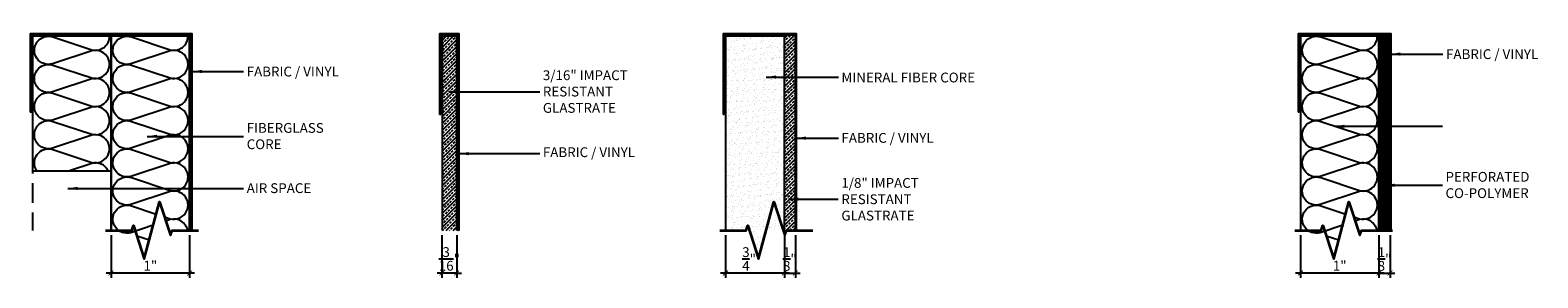
# Model space of a CAD drawing. Units: inches. Extents: x 1115.5 to 1134.7, y 213.4 to 216.6.
import ezdxf

# ---------------------------------------------------------------- set-up
doc = ezdxf.new("R2010")
doc.units = ezdxf.units.IN
doc.header["$MEASUREMENT"] = 0
doc.linetypes.add('HIDDEN', pattern=[0.375, 0.25, -0.125])
doc.layers.get('0').update_dxf_attribs({"plot": 0})
for name, color, linetype in [('DIMENSION', 21, 'Continuous'), ('Layer1', 1, 'Continuous'), ('OBJECT LINES', 4, 'Continuous'), ('SUSP PRIMARY', 2, 'Continuous'), ('SUSP SECONDARY', 3, 'Continuous')]:
    doc.layers.add(name, color=color, linetype=linetype)
doc.layers.add('G-ANNO-TEXT', color=3, linetype='Continuous', lineweight=35)
doc.styles.add('A16', font='stylu.ttf', dxfattribs={"height": 1.5})
doc.styles.get("Standard").update_dxf_attribs({"font": 'arial.ttf'})
doc.dimstyles.get("Standard").update_dxf_attribs({"dimtxt": 0.18, "dimasz": 0.18, "dimexe": 0.18, "dimexo": 0.0625, "dimgap": 0.09, "dimtad": 0, "dimtih": 1, "dimtoh": 1, "dimdec": 4, "dimzin": 0, "dimdsep": 46, "dimtxsty": 'Standard', "dimcen": 0.09, "dimadec": 0, "dimazin": 0, "dimtfac": 1, "dimtdec": 4, "dimtofl": 0, "dimtmove": 0, "dimatfit": 3, "dimfxl": 0, "dimtolj": 1, "dimtzin": 0, "dimarcsym": 0})

# ---------------------------------------------------------------- blocks, each defined once
blk = doc.blocks.new('_ARCHTICK')
at = {"color": 0, "linetype": 'ByBlock', "const_width": 0.15}
blk.add_lwpolyline([(-0.5, -0.5), (0.5, 0.5)], dxfattribs=at)
blk = doc.blocks.new('*D10')
at = {"layer": 'Defpoints', "color": 0}
for p in [(1116.526, 214.018), (1117.526, 214.018), (1116.526, 213.474)]:
    blk.add_point(p, dxfattribs=at)
at = {"layer": 'DIMENSION', "color": 2, "lineweight": -2}
for p, q in [((1116.526, 213.956), (1116.526, 213.412)), ((1117.588, 213.474), (1116.463, 213.474))]:
    blk.add_line(p, q, dxfattribs=at)
at = {"layer": 'DIMENSION', "color": 2, "linetype": 'ByBlock', "lineweight": -2}
blk.add_line((1117.526, 213.956), (1117.526, 213.412), dxfattribs=at)
at = {"layer": 'DIMENSION', "color": 2, "lineweight": -2, "xscale": 0.0625, "yscale": 0.0625, "zscale": 0.0625, "rotation": 180}
blk.add_blockref('_ARCHTICK', (1116.526, 213.474), dxfattribs=at)
at = {"layer": 'DIMENSION', "color": 2, "lineweight": -2, "xscale": 0.0625, "yscale": 0.0625, "zscale": 0.0625}
blk.add_blockref('_ARCHTICK', (1117.526, 213.474), dxfattribs=at)
at = {"layer": 'DIMENSION', "color": 21, "insert": (1117.026, 213.568), "char_height": 0.125, "attachment_point": 5}
blk.add_mtext('\\A1;1"', dxfattribs=at)
blk = doc.blocks.new('*D13')
at = {"layer": 'Defpoints', "color": 0}
for p in [(1131.68, 214.018), (1132.68, 214.018), (1131.68, 213.474)]:
    blk.add_point(p, dxfattribs=at)
at = {"layer": 'DIMENSION', "color": 2, "lineweight": -2}
for p, q in [((1131.68, 213.956), (1131.68, 213.412)), ((1132.743, 213.474), (1131.618, 213.474))]:
    blk.add_line(p, q, dxfattribs=at)
at = {"layer": 'DIMENSION', "color": 2, "linetype": 'ByBlock', "lineweight": -2}
blk.add_line((1132.68, 213.956), (1132.68, 213.412), dxfattribs=at)
at = {"layer": 'DIMENSION', "color": 2, "lineweight": -2, "xscale": 0.0625, "yscale": 0.0625, "zscale": 0.0625, "rotation": 180}
blk.add_blockref('_ARCHTICK', (1131.68, 213.474), dxfattribs=at)
at = {"layer": 'DIMENSION', "color": 2, "lineweight": -2, "xscale": 0.0625, "yscale": 0.0625, "zscale": 0.0625}
blk.add_blockref('_ARCHTICK', (1132.68, 213.474), dxfattribs=at)
at = {"layer": 'DIMENSION', "color": 21, "insert": (1132.18, 213.568), "char_height": 0.125, "attachment_point": 5}
blk.add_mtext('\\A1;1"', dxfattribs=at)
blk = doc.blocks.new('*D14')
at = {"layer": 'Defpoints', "color": 0}
for p in [(1132.68, 214.018), (1132.821, 214.018), (1132.821, 213.474)]:
    blk.add_point(p, dxfattribs=at)
at = {"layer": 'DIMENSION', "color": 2, "linetype": 'ByBlock', "lineweight": -2}
blk.add_line((1132.68, 213.956), (1132.68, 213.412), dxfattribs=at)
at = {"layer": 'DIMENSION', "color": 2, "lineweight": -2}
for p, q in [((1132.821, 213.956), (1132.821, 213.412)), ((1132.68, 213.474), (1132.618, 213.474)), ((1132.68, 213.474), (1132.821, 213.474)), ((1132.821, 213.474), (1132.883, 213.474))]:
    blk.add_line(p, q, dxfattribs=at)
at = {"layer": 'DIMENSION', "color": 2, "lineweight": -2, "xscale": 0.0625, "yscale": 0.0625, "zscale": 0.0625}
blk.add_blockref('_ARCHTICK', (1132.68, 213.474), dxfattribs=at)
at = {"layer": 'DIMENSION', "color": 2, "lineweight": -2, "xscale": 0.0625, "yscale": 0.0625, "zscale": 0.0625, "rotation": 180}
blk.add_blockref('_ARCHTICK', (1132.821, 213.474), dxfattribs=at)
at = {"layer": 'DIMENSION', "color": 21, "insert": (1132.751, 213.653), "char_height": 0.125, "attachment_point": 5}
blk.add_mtext('\\A1;{\\H1.000000x;\\S1/8;}"', dxfattribs=at)
blk = doc.blocks.new('*D15')
at = {"layer": 'Defpoints', "color": 0}
for p in [(1120.742, 214.018), (1120.93, 214.018), (1120.742, 213.474)]:
    blk.add_point(p, dxfattribs=at)
at = {"layer": 'DIMENSION', "color": 2, "lineweight": -2}
for p, q in [((1120.742, 213.956), (1120.742, 213.412)), ((1120.742, 213.474), (1120.68, 213.474)), ((1120.93, 213.474), (1120.742, 213.474)), ((1120.93, 213.474), (1120.992, 213.474))]:
    blk.add_line(p, q, dxfattribs=at)
at = {"layer": 'DIMENSION', "color": 2, "linetype": 'ByBlock', "lineweight": -2}
blk.add_line((1120.93, 213.956), (1120.93, 213.412), dxfattribs=at)
at = {"layer": 'DIMENSION', "color": 2, "lineweight": -2, "xscale": 0.0625, "yscale": 0.0625, "zscale": 0.0625}
blk.add_blockref('_ARCHTICK', (1120.742, 213.474), dxfattribs=at)
at = {"layer": 'DIMENSION', "color": 2, "lineweight": -2, "xscale": 0.0625, "yscale": 0.0625, "zscale": 0.0625, "rotation": 180}
blk.add_blockref('_ARCHTICK', (1120.93, 213.474), dxfattribs=at)
at = {"layer": 'DIMENSION', "color": 21, "insert": (1120.836, 213.654), "char_height": 0.125, "attachment_point": 5}
blk.add_mtext('\\A1;{\\H1.000000x;\\S3/16;}"', dxfattribs=at)
blk = doc.blocks.new('*D16')
at = {"layer": 'Defpoints', "color": 0}
for p in [(1124.354, 214.018), (1125.104, 214.018), (1124.354, 213.474)]:
    blk.add_point(p, dxfattribs=at)
at = {"layer": 'DIMENSION', "color": 2, "lineweight": -2}
for p, q in [((1124.354, 213.956), (1124.354, 213.412)), ((1125.167, 213.474), (1124.292, 213.474))]:
    blk.add_line(p, q, dxfattribs=at)
at = {"layer": 'DIMENSION', "color": 2, "linetype": 'ByBlock', "lineweight": -2}
blk.add_line((1125.104, 213.956), (1125.104, 213.412), dxfattribs=at)
at = {"layer": 'DIMENSION', "color": 2, "lineweight": -2, "xscale": 0.0625, "yscale": 0.0625, "zscale": 0.0625, "rotation": 180}
blk.add_blockref('_ARCHTICK', (1124.354, 213.474), dxfattribs=at)
at = {"layer": 'DIMENSION', "color": 2, "lineweight": -2, "xscale": 0.0625, "yscale": 0.0625, "zscale": 0.0625}
blk.add_blockref('_ARCHTICK', (1125.104, 213.474), dxfattribs=at)
at = {"layer": 'DIMENSION', "color": 21, "insert": (1124.655, 213.653), "char_height": 0.125, "attachment_point": 5}
blk.add_mtext('\\A1;{\\H1.000000x;\\S3/4;}"', dxfattribs=at)
blk = doc.blocks.new('*D17')
at = {"layer": 'Defpoints', "color": 0}
for p in [(1125.104, 214.018), (1125.245, 214.018), (1125.245, 213.474)]:
    blk.add_point(p, dxfattribs=at)
at = {"layer": 'DIMENSION', "color": 2, "linetype": 'ByBlock', "lineweight": -2}
blk.add_line((1125.104, 213.956), (1125.104, 213.412), dxfattribs=at)
at = {"layer": 'DIMENSION', "color": 2, "lineweight": -2}
for p, q in [((1125.245, 213.956), (1125.245, 213.412)), ((1125.104, 213.474), (1125.042, 213.474)), ((1125.104, 213.474), (1125.245, 213.474)), ((1125.245, 213.474), (1125.307, 213.474))]:
    blk.add_line(p, q, dxfattribs=at)
at = {"layer": 'DIMENSION', "color": 2, "lineweight": -2, "xscale": 0.0625, "yscale": 0.0625, "zscale": 0.0625}
blk.add_blockref('_ARCHTICK', (1125.104, 213.474), dxfattribs=at)
at = {"layer": 'DIMENSION', "color": 2, "lineweight": -2, "xscale": 0.0625, "yscale": 0.0625, "zscale": 0.0625, "rotation": 180}
blk.add_blockref('_ARCHTICK', (1125.245, 213.474), dxfattribs=at)
at = {"layer": 'DIMENSION', "color": 21, "insert": (1125.174, 213.653), "char_height": 0.125, "attachment_point": 5}
blk.add_mtext('\\A1;{\\H1.000000x;\\S1/8;}"', dxfattribs=at)

msp = doc.modelspace()

# ---------------------------------------------------------------- hatches: boundary and pattern name
at = {"layer": 'Layer1'}
h = msp.add_hatch(dxfattribs=at)
h.set_pattern_fill('AR-SAND', color=256, scale=0.05, angle=45)
h.set_pattern_definition([(82.5, (61.17078, 0), (-0.070350659, 0.065896356), [0, -0.076, 0, -0.085, 0, -0.08125]), (52.5, (61.17078, 0), (-0.037206876, 0.162348986), [0, -0.041, 0, -0.0685, 0, -0.02625]), (12.5, (61.1273, -0.04349), (0.1099014636, 0.110301619), [0, -0.025, 0, -0.09, 0, -0.1175]), (2.5, (61.1273, -0.04349), (0.075252108, 0.137313143), [0, -0.0125, 0, -0.059, 0, -0.0675])])
h.paths.add_polyline_path([(1125.10402, 216.49546), (1124.35402, 216.49546), (1124.35402, 214.01837), (1124.62747, 214.04995), (1124.63776, 214.08153), (1124.78374, 213.68354), (1124.84246, 213.9027), (1124.7213, 214.3806), (1124.85995, 213.95522), (1124.88053, 214.01837), (1125.10402, 214.01837)])
at = {"layer": 'SUSP PRIMARY'}
h = msp.add_hatch(dxfattribs=at)
h.set_pattern_fill('ANSI37', color=8, scale=0.1)
h.set_pattern_definition([(45, (61.527308, 0), (-0.00883883476, 0.00883883476), []), (135, (61.527308, 0), (-0.00883883476, -0.00883883476), [])])
h.paths.add_polyline_path([(1115.4945, 215.52671), (1115.51013, 215.52671), (1115.51013, 216.51108), (1117.54138, 216.51108), (1117.54138, 214.01837), (1117.557, 214.01837), (1117.557, 216.52671), (1115.4945, 216.52671)])
h = msp.add_hatch(dxfattribs=at)
h.set_pattern_fill('ANSI37', color=8, scale=0.1)
h.set_pattern_definition([(45, (65.74399, 0), (-0.00883883476, 0.00883883476), []), (135, (65.74399, 0), (-0.00883883476, -0.00883883476), [])])
h.paths.add_polyline_path([(1120.96119, 216.52671), (1120.71119, 216.52671), (1120.71119, 215.49546), (1120.72681, 215.49546), (1120.72681, 216.51108), (1120.94556, 216.51108), (1120.94556, 214.01837), (1120.96119, 214.01837)])
h = msp.add_hatch(dxfattribs=at)
h.set_pattern_fill('ANSI37', color=8, scale=0.1)
h.set_pattern_definition([(45, (69.105574, 0), (-0.00883883476, 0.00883883476), []), (135, (69.105574, 0), (-0.00883883476, -0.00883883476), [])])
h.paths.add_polyline_path([(1125.26027, 216.52671), (1124.32277, 216.52671), (1124.32277, 215.49546), (1124.33839, 215.49546), (1124.33839, 216.51108), (1125.24464, 216.51108), (1125.24464, 214.01837), (1125.26027, 214.01837)])
h = msp.add_hatch(dxfattribs=at)
h.set_pattern_fill('ANSI33', color=8, scale=0.25)
h.paths.add_polyline_path([(1125.24464, 216.51108), (1125.10402, 216.51108), (1125.10402, 213.98739), (1125.12974, 214.01837), (1125.24464, 214.01837)])
h = msp.add_hatch(dxfattribs=at)
h.set_pattern_fill('ANSI37', color=8, scale=0.1)
h.set_pattern_definition([(45, (76.681838, 0), (-0.00883883476, 0.00883883476), []), (135, (76.681838, 0), (-0.00883883476, -0.00883883476), [])])
h.paths.add_polyline_path([(1131.64903, 215.52671), (1131.66466, 215.52671), (1131.66466, 216.51108), (1132.82091, 216.51108), (1132.82091, 214.01837), (1132.83653, 214.01837), (1132.83653, 216.52671), (1131.64903, 216.52671)])
h = msp.add_hatch(dxfattribs=at)
h.set_pattern_fill('ANSI33', color=8, scale=0.25)
h.paths.add_polyline_path([(1120.92994, 216.49546), (1120.74244, 216.49546), (1120.74244, 214.01837), (1120.92994, 214.01837)])

# ---------------------------------------------------------------- linework, layer by layer
at = {"layer": 'G-ANNO-TEXT', "color": 1}
for points in [[(1116.45271, 214.01837), (1116.7897, 214.01837), (1116.81028, 214.08153), (1116.94892, 213.65615), (1117.14304, 214.3806), (1117.28168, 213.95522), (1117.30226, 214.01837), (1117.6385, 214.01837)], [(1124.28019, 214.01837), (1124.61718, 214.01837), (1124.63776, 214.08153), (1124.7764, 213.65615), (1124.97052, 214.3806), (1125.10916, 213.95522), (1125.12974, 214.01837), (1125.46598, 214.01837)], [(1131.60724, 214.01837), (1131.94423, 214.01837), (1131.96481, 214.08153), (1132.10345, 213.65615), (1132.29757, 214.3806), (1132.43621, 213.95522), (1132.4568, 214.01837), (1132.85291, 214.01837)]]:
    msp.add_lwpolyline(points, dxfattribs=at)
at = {"layer": 'OBJECT LINES', "color": 2}
for points in [[(1116.27969, 215.96294), (1116.27969, 215.96294, 1.30336335), (1116.27969, 216.30979), (1115.77805, 216.14349, -1.35853844), (1115.78462, 216.4863), (1116.27969, 216.32204)], [(1116.27969, 216.32203), (1116.27969, 216.32203, 0.49317721), (1116.50572, 216.49546, 0.49317721)], [(1117.27969, 215.96294), (1117.27969, 215.96294, 1.30336335), (1117.27969, 216.30979), (1116.77805, 216.14349, -1.35853844), (1116.78462, 216.4863), (1117.27969, 216.32204)], [(1117.27969, 216.32203), (1117.27969, 216.32203, 0.49317721), (1117.50572, 216.49546, 0.49317721)], [(1132.43422, 215.96294), (1132.43422, 215.96294, 1.30336335), (1132.43422, 216.30979), (1131.93258, 216.14349, -1.35853844), (1131.93915, 216.4863), (1132.43422, 216.32204)], [(1132.43422, 216.32203), (1132.43422, 216.32203, 0.49317721), (1132.66025, 216.49546, 0.49317721)], [(1116.27969, 215.60385), (1116.27969, 215.60385, 1.30336335), (1116.27969, 215.9507), (1115.77805, 215.7844, -1.35853844), (1115.78462, 216.12721), (1116.27969, 215.96295)], [(1117.27969, 215.60385), (1117.27969, 215.60385, 1.30336335), (1117.27969, 215.9507), (1116.77805, 215.7844, -1.35853844), (1116.78462, 216.12721), (1117.27969, 215.96295)], [(1132.43422, 215.60385), (1132.43422, 215.60385, 1.30336335), (1132.43422, 215.9507), (1131.93258, 215.7844, -1.35853844), (1131.93915, 216.12721), (1132.43422, 215.96295)], [(1116.27969, 215.24476), (1116.27969, 215.24476, 1.30336335), (1116.27969, 215.59161), (1115.77805, 215.42531, -1.35853844), (1115.78462, 215.76812), (1116.27969, 215.60386)], [(1117.27969, 215.24476), (1117.27969, 215.24476, 1.30336335), (1117.27969, 215.59161), (1116.77805, 215.42531, -1.35853844), (1116.78462, 215.76812), (1117.27969, 215.60386)], [(1132.43422, 215.24476), (1132.43422, 215.24476, 1.30336335), (1132.43422, 215.59161), (1131.93258, 215.42531, -1.35853844), (1131.93915, 215.76812), (1132.43422, 215.60386)], [(1116.27969, 214.88567), (1116.27969, 214.88567, 1.30336335), (1116.27969, 215.23252), (1115.77805, 215.06622, -1.35853844), (1115.78462, 215.40902), (1116.27969, 215.24477)], [(1117.27969, 214.88567), (1117.27969, 214.88567, 1.30336335), (1117.27969, 215.23252), (1116.77805, 215.06622, -1.35853844), (1116.78462, 215.40902), (1117.27969, 215.24477)], [(1132.43422, 214.88567), (1132.43422, 214.88567, 1.30336335), (1132.43422, 215.23252), (1131.93258, 215.06622, -1.35853844), (1131.93915, 215.40902), (1132.43422, 215.24477)], [(1115.57941, 214.77875, -0.71686643), (1115.78462, 215.04993), (1116.27969, 214.88568)], [(1117.27969, 214.52658), (1117.27969, 214.52658, 1.30336335), (1117.27969, 214.87343), (1116.77805, 214.70712, -1.35853844), (1116.78462, 215.04993), (1117.27969, 214.88568)], [(1132.43422, 214.52658), (1132.43422, 214.52658, 1.30336335), (1132.43422, 214.87343), (1131.93258, 214.70712, -1.35853844), (1131.93915, 215.04993), (1132.43422, 214.88568)], [(1116.48754, 214.77875, 0.3590075), (1116.27969, 214.87343), (1115.99409, 214.77875)], [(1117.27969, 214.16749), (1117.27969, 214.16749, 1.30336335), (1117.27969, 214.51434), (1116.77805, 214.34803, -1.35853844), (1116.78462, 214.69084), (1117.27969, 214.52659)], [(1132.43422, 214.16749), (1132.43422, 214.16749, 1.30336335), (1132.43422, 214.51434), (1131.93258, 214.34803, -1.35853844), (1131.93915, 214.69084), (1132.43422, 214.52659)], [(1117.06345, 214.08356), (1116.77805, 213.98894, -1.35853844), (1116.78462, 214.33175), (1117.10176, 214.22653)], [(1132.21798, 214.08356), (1131.93258, 213.98894, -1.35853844), (1131.93915, 214.33175), (1132.25629, 214.22653)], [(1117.50196, 214.01837, 0.43098162), (1117.27969, 214.15525), (1117.22265, 214.13634)], [(1132.65649, 214.01837, 0.43098162), (1132.43422, 214.15525), (1132.37718, 214.13634)]]:
    msp.add_lwpolyline(points, format="xyb", dxfattribs=at)
for points in [[(1117.20434, 214.1925), (1117.27969, 214.1675)], [(1132.35888, 214.1925), (1132.43422, 214.1675)], [(1116.85318, 213.94992), (1117.01339, 213.89676)], [(1132.00771, 213.94992), (1132.16793, 213.89676)], [(1116.95785, 213.68946), (1116.94, 213.68354)], [(1132.11238, 213.68946), (1132.09453, 213.68354)]]:
    msp.add_lwpolyline(points, dxfattribs=at)
at = {"layer": 'SUSP PRIMARY'}
for p, q in [((1115.51013, 215.52671), (1115.4945, 215.52671)), ((1120.72681, 215.49546), (1120.71119, 215.49546)), ((1124.33839, 215.49546), (1124.32277, 215.49546)), ((1131.66466, 215.52671), (1131.64903, 215.52671))]:
    msp.add_line(p, q, dxfattribs=at)
for points in [[(1117.557, 214.01837), (1117.557, 216.52671), (1115.4945, 216.52671), (1115.4945, 215.52671)], [(1117.54138, 214.01837), (1117.54138, 216.51108), (1115.51013, 216.51108), (1115.51013, 215.52671)], [(1120.96119, 214.01837), (1120.96119, 216.52671), (1120.71119, 216.52671), (1120.71119, 215.49546)], [(1120.94556, 214.01837), (1120.94556, 216.51108), (1120.72681, 216.51108), (1120.72681, 215.49546)], [(1125.26027, 214.01837), (1125.26027, 216.52671), (1124.32277, 216.52671), (1124.32277, 215.49546)], [(1125.24464, 214.01837), (1125.24464, 216.51108), (1124.33839, 216.51108), (1124.33839, 215.49546)], [(1132.83653, 214.01837), (1132.83653, 216.52671), (1131.64903, 216.52671), (1131.64903, 215.52671)], [(1132.82091, 214.01837), (1132.82091, 216.51108), (1131.66466, 216.51108), (1131.66466, 215.52671)], [(1132.69591, 214.01837), (1132.69591, 216.51108), (1132.82091, 216.51108), (1132.82091, 214.01837)]]:
    msp.add_lwpolyline(points, dxfattribs=at)
at = {"layer": 'SUSP PRIMARY', "color": 8, "linetype": 'HIDDEN', "const_width": 0.125}
msp.add_lwpolyline([(1132.75841, 216.51108), (1132.75841, 214.01837)], dxfattribs=at)
at = {"layer": 'SUSP PRIMARY', "color": 4}
for points in [[(1117.52575, 214.01837), (1117.52575, 216.49546), (1116.52575, 216.49546), (1116.52575, 214.01837)], [(1132.68028, 214.01837), (1132.68028, 216.49546), (1131.68028, 216.49546), (1131.68028, 214.01837)]]:
    msp.add_lwpolyline(points, dxfattribs=at)
at = {"layer": 'SUSP PRIMARY', "linetype": 'HIDDEN'}
msp.add_lwpolyline([(1115.52575, 214.99546), (1115.52575, 214.01837)], dxfattribs=at)
at = {"layer": 'SUSP SECONDARY'}
for points in [[(1116.52575, 214.01837), (1116.52575, 216.49546), (1115.52575, 216.49546), (1115.52575, 214.99546)], [(1120.92994, 214.01837), (1120.92994, 216.49546), (1120.74244, 216.49546), (1120.74244, 214.01837)], [(1125.10402, 213.97099), (1125.10402, 216.49546), (1124.35402, 216.49546), (1124.35402, 214.01837)], [(1115.52575, 214.77875), (1116.52575, 214.77875)]]:
    msp.add_lwpolyline(points, dxfattribs=at)

# ---------------------------------------------------------------- texts
at = {"layer": 'DIMENSION', "char_height": 0.125, "width": 4.01954, "attachment_point": 4, "style": 'A16'}
for s, insert in [('\\A1;{\\fArial Narrow|b0|i0|c0|p34;FABRIC / VINYL}', (1133.53504, 216.2668)), ('\\A1;{\\fArial Narrow|b0|i0|c0|p34;FABRIC / VINYL}', (1118.25354, 216.04449)), ('\\A1;{\\fArial Narrow|b0|i0|c0|p34;3/16" IMPACT\\PRESISTANT\\PGLASTRATE}', (1122.02717, 215.78947)), ('\\A1;{\\fArial Narrow|b0|i0|c0|p34;MINERAL FIBER CORE}', (1125.83181, 215.9687)), ('\\A1;{\\fArial Narrow|b0|i0|c0|p34;FIBERGLASS \\PCORE}', (1118.25354, 215.22125)), ('\\A1;{\\fArial Narrow|b0|i0|c0|p34;FABRIC / VINYL}', (1125.83181, 215.19831)), ('\\A1;{\\fArial Narrow|b0|i0|c0|p34;FABRIC / VINYL}', (1122.02717, 215.01555)), ('\\A1;{\\fArial Narrow|b0|i0|c0|p34;AIR SPACE}', (1118.25354, 214.55696)), ('\\A1;{\\fArial Narrow|b0|i0|c0|p34;1/8" IMPACT\\PRESISTANT\\PGLASTRATE}', (1125.83049, 214.41547)), ('\\A1;{\\fArial Narrow|b0|i0|c0|p34;PERFORATED \\PCO-POLYMER}', (1133.52831, 214.59728))]:
    msp.add_mtext(s, dxfattribs=dict(at, insert=insert))

# ---------------------------------------------------------------- dimensions: what is measured, and where the dimension line sits
at = {"layer": 'DIMENSION'}
for base, p1, p2, picture, middle in [((1116.52575, 213.47447), (1117.52575, 214.01837), (1116.52575, 214.01837), '*D10', (1117.02575, 213.56848)), ((1120.74244, 213.47447), (1120.92994, 214.01837), (1120.74244, 214.01837), '*D15', (1120.83619, 213.65424)), ((1125.24464, 213.47447), (1125.10402, 214.01837), (1125.24464, 214.01837), '*D17', (1125.17433, 213.65313)), ((1131.68028, 213.47447), (1132.68028, 214.01837), (1131.68028, 214.01837), '*D13', (1132.18028, 213.56848)), ((1132.82091, 213.47447), (1132.68028, 214.01837), (1132.82091, 214.01837), '*D14', (1132.7506, 213.65313))]:
    dim = msp.add_linear_dim(base=base, p1=p1, p2=p2, dimstyle='Standard', override={"dimtxt": 0.125, "dimasz": 0.0625, "dimexe": 0.0625, "dimgap": 0.03125, "dimtad": 1, "dimtih": 0, "dimtoh": 0, "dimlunit": 5, "dimpost": '"', "dimblk1": 'ARCHTICK', "dimblk2": 'ARCHTICK', "dimsah": 1, "dimdle": 0.0625, "dimclrd": 2, "dimclre": 2, "dimclrt": 21, "dimtix": 1, "dimtofl": 1}, dxfattribs=at)
    dim.commit()
    dim.dimension.update_dxf_attribs({"geometry": picture, "text_midpoint": middle})
dim = msp.add_linear_dim(base=(1124.35402, 213.47447), p1=(1125.10402, 214.01837), p2=(1124.35402, 214.01837), dimstyle='Standard', override={"dimtxt": 0.125, "dimasz": 0.0625, "dimexe": 0.0625, "dimgap": 0.03125, "dimtad": 1, "dimtih": 0, "dimtoh": 0, "dimlunit": 5, "dimpost": '"', "dimblk1": 'ARCHTICK', "dimblk2": 'ARCHTICK', "dimsah": 1, "dimdle": 0.0625, "dimclrd": 2, "dimclre": 2, "dimclrt": 21, "dimtix": 1, "dimtofl": 1}, dxfattribs=at)
dim.commit()
dim.dimension.update_dxf_attribs({"geometry": '*D16', "text_midpoint": (1124.6553, 213.47447), "dimtype": 160})

# ---------------------------------------------------------------- leaders
at = {"layer": 'SUSP PRIMARY'}
for points in [[(1132.82748, 216.26815), (1133.49561, 216.26815)], [(1117.557, 216.04584), (1118.21411, 216.04584)], [(1124.87309, 215.97436), (1125.79238, 215.97436)], [(1120.83668, 215.78516), (1121.98774, 215.78516)], [(1132.11345, 215.34595), (1133.48888, 215.34595)], [(1116.98367, 215.21795), (1118.21411, 215.21795)], [(1125.25284, 215.19486), (1125.79238, 215.19486)], [(1120.95616, 214.99718), (1121.98774, 214.99718)], [(1132.75529, 214.59398), (1133.48888, 214.59398)], [(1115.97425, 214.55366), (1118.21411, 214.55366)], [(1125.15831, 214.41774), (1125.79106, 214.41774)]]:
    msp.add_leader(points, dimstyle='Standard', override={"dimasz": 0.125, "dimfxl": 0.06, "dimtfill": 1, "dimarcsym": 1}, dxfattribs=at)

doc.saveas('drawing.dxf')
